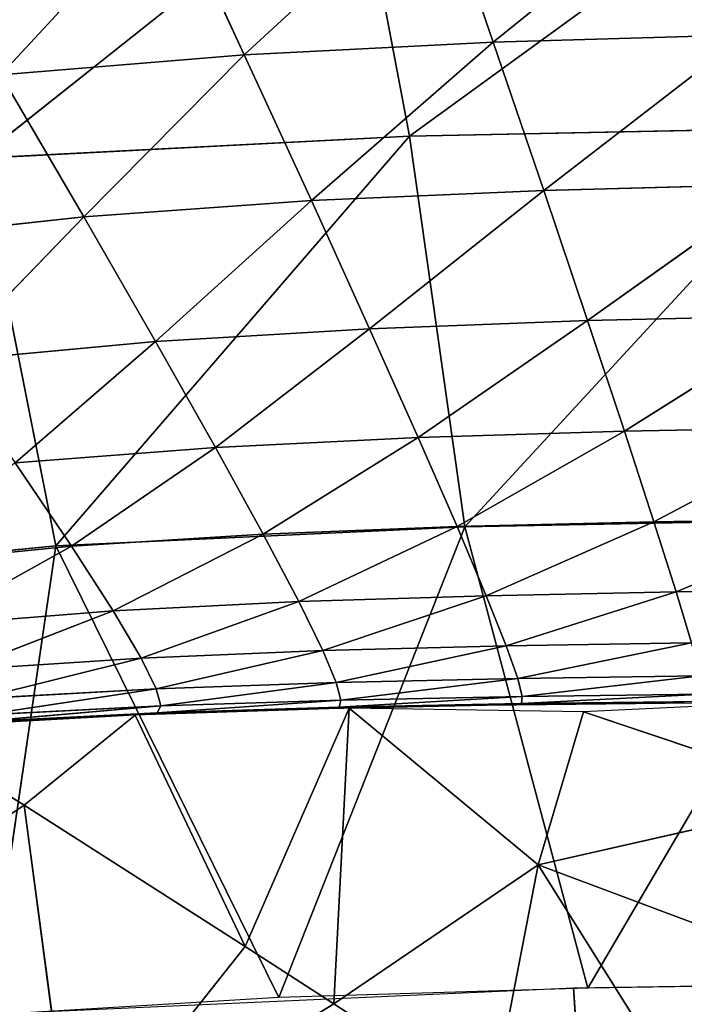
# Model space of a CAD drawing. Units: millimetres. Extents: x -393 to 393, y -283 to 435.
# Drawn here: x -68 to -31, y 234 to 289 of the extents above; entities that cross this region are included whole.
import ezdxf

# ---------------------------------------------------------------- set-up
doc = ezdxf.new("R2010")
doc.units = ezdxf.units.MM
doc.layers.get('0').update_dxf_attribs({"true_color": 0xff5454})

# ---------------------------------------------------------------- blocks, each defined once
blk = doc.blocks.new('Group_1')
for p, q in [((322.649, 563.506, 25.4), (343.438, 580.008, 45.198)), ((343.438, 580.008, 45.198), (346.33, 564.721, 25.155)), ((350.937, 569.9, 294.187), (347.83, 578.948, 318.338)), ((333.117, 578.101, 321.672), (323.858, 568.103, 301.917)), ((333.117, 578.101, 321.672), (337.247, 569.202, 297.477)), ((350.937, 569.9, 294.187), (364.815, 570.304, 291.875)), ((337.247, 569.202, 297.477), (350.937, 569.9, 294.187)), ((350.937, 569.9, 294.187), (340.935, 561.18, 273.891)), ((353.714, 561.745, 270.696), (350.937, 569.9, 294.187)), ((323.858, 568.103, 301.917), (337.247, 569.202, 297.477)), ((337.247, 569.202, 297.477), (328.417, 560.292, 278.175)), ((337.247, 569.202, 297.477), (340.935, 561.18, 273.891)), ((328.417, 560.292, 278.175), (323.858, 568.103, 301.917)), ((346.33, 564.721, 25.155), (369.646, 565.199, 25.053)), ((322.649, 563.506, 25.4), (346.33, 564.721, 25.155)), ((346.33, 564.721, 25.155), (326.878, 542.209, 13.532)), ((349.383, 543.249, 13.27), (346.33, 564.721, 25.155)), ((326.878, 542.209, 13.532), (322.649, 563.506, 25.4)), ((353.714, 561.745, 270.696), (366.663, 562.08, 268.44)), ((356.127, 554.587, 248.063), (366.663, 562.08, 268.44)), ((340.935, 561.18, 273.891), (353.714, 561.745, 270.696)), ((353.714, 561.745, 270.696), (344.135, 554.138, 251.112)), ((356.127, 554.587, 248.063), (353.714, 561.745, 270.696)), ((328.417, 560.292, 278.175), (340.935, 561.18, 273.891)), ((340.935, 561.18, 273.891), (332.366, 553.434, 255.176)), ((340.935, 561.18, 273.891), (344.135, 554.138, 251.112)), ((328.417, 560.292, 278.175), (316.039, 558.942, 283.677)), ((320.733, 552.359, 260.357), (328.417, 560.292, 278.175)), ((332.366, 553.434, 255.176), (328.417, 560.292, 278.175)), ((344.135, 554.138, 251.112), (356.127, 554.587, 248.063)), ((356.127, 554.587, 248.063), (346.812, 548.153, 229.31)), ((368.271, 554.859, 245.904), (356.127, 554.587, 248.063)), ((358.151, 548.503, 226.462), (356.127, 554.587, 248.063)), ((358.151, 548.503, 226.462), (368.271, 554.859, 245.904)), ((332.366, 553.434, 255.176), (344.135, 554.138, 251.112)), ((344.135, 554.138, 251.112), (335.661, 547.604, 233.088)), ((344.135, 554.138, 251.112), (346.812, 548.153, 229.31)), ((332.366, 553.434, 255.176), (320.733, 552.359, 260.357)), ((324.64, 546.76, 237.873), (332.366, 553.434, 255.176)), ((335.661, 547.604, 233.088), (332.366, 553.434, 255.176)), ((346.812, 548.153, 229.31), (358.151, 548.503, 226.462)), ((348.954, 543.259, 208.595), (358.151, 548.503, 226.462)), ((358.151, 548.503, 226.462), (369.622, 548.723, 224.439)), ((359.775, 543.529, 206.002), (358.151, 548.503, 226.462)), ((369.622, 548.723, 224.439), (359.775, 543.529, 206.002)), ((335.661, 547.604, 233.088), (346.812, 548.153, 229.31)), ((346.812, 548.153, 229.31), (338.286, 542.835, 212.021)), ((346.812, 548.153, 229.31), (348.954, 543.259, 208.595)), ((335.661, 547.604, 233.088), (324.64, 546.76, 237.873)), ((327.74, 542.179, 216.336), (335.661, 547.604, 233.088)), ((338.286, 542.835, 212.021), (335.661, 547.604, 233.088)), ((324.64, 546.76, 237.873), (327.74, 542.179, 216.336)), ((359.775, 543.529, 206.002), (348.954, 543.259, 208.595)), ((371.282, 543.664, 13.142), (349.383, 543.249, 13.27)), ((350.559, 539.461, 189.037), (359.775, 543.529, 206.002)), ((356.149, 517.876, 9.128), (371.282, 543.664, 13.142)), ((359.775, 543.529, 206.002), (370.709, 543.707, 204.157)), ((360.999, 539.669, 186.753), (359.775, 543.529, 206.002)), ((370.709, 543.707, 204.157), (360.999, 539.669, 186.753)), ((349.383, 543.249, 13.27), (326.878, 542.209, 13.532)), ((338.286, 542.835, 212.021), (348.954, 543.259, 208.595)), ((339.154, 517.364, 9.289), (349.383, 543.249, 13.27)), ((340.243, 539.133, 192.046), (348.954, 543.259, 208.595)), ((348.954, 543.259, 208.595), (350.559, 539.461, 189.037)), ((349.383, 543.249, 13.27), (356.149, 517.876, 9.128)), ((338.286, 542.835, 212.021), (327.74, 542.179, 216.336)), ((330.034, 538.619, 195.819), (338.286, 542.835, 212.021)), ((340.243, 539.133, 192.046), (338.286, 542.835, 212.021)), ((326.878, 542.209, 13.532), (304.251, 539.93, 13.969)), ((317.248, 541.145, 221.215), (327.74, 542.179, 216.336)), ((319.903, 537.813, 200.086), (327.74, 542.179, 216.336)), ((323.086, 516.396, 9.51), (326.878, 542.209, 13.532)), ((326.878, 542.209, 13.532), (339.154, 517.364, 9.289)), ((327.74, 542.179, 216.336), (330.034, 538.619, 195.819)), ((360.999, 539.669, 186.753), (371.533, 539.814, 185.126)), ((350.559, 539.461, 189.037), (340.243, 539.133, 192.046)), ((341.565, 536.448, 173.161), (350.559, 539.461, 189.037)), ((360.999, 539.669, 186.753), (350.559, 539.461, 189.037)), ((351.657, 536.707, 170.629), (350.559, 539.461, 189.037)), ((351.657, 536.707, 170.629), (360.999, 539.669, 186.753)), ((361.844, 536.871, 168.704), (360.999, 539.669, 186.753)), ((340.243, 539.133, 192.046), (330.034, 538.619, 195.819)), ((331.565, 536.034, 176.326), (340.243, 539.133, 192.046)), ((341.565, 536.448, 173.161), (340.243, 539.133, 192.046)), ((330.034, 538.619, 195.819), (319.903, 537.813, 200.086)), ((321.65, 535.387, 179.907), (330.034, 538.619, 195.819)), ((330.034, 538.619, 195.819), (331.565, 536.034, 176.326)), ((341.565, 536.448, 173.161), (351.657, 536.707, 170.629)), ((351.657, 536.707, 170.629), (342.307, 534.694, 155.314)), ((361.844, 536.871, 168.704), (351.657, 536.707, 170.629)), ((352.29, 534.91, 153.314), (351.657, 536.707, 170.629)), ((352.29, 534.91, 153.314), (361.844, 536.871, 168.704)), ((331.565, 536.034, 176.326), (321.65, 535.387, 179.907)), ((322.568, 533.793, 160.642), (331.565, 536.034, 176.326)), ((341.565, 536.448, 173.161), (331.565, 536.034, 176.326)), ((331.565, 536.034, 176.326), (332.397, 534.342, 157.81)), ((332.397, 534.342, 157.81), (341.565, 536.448, 173.161)), ((342.307, 534.694, 155.314), (341.565, 536.448, 173.161)), ((342.307, 534.694, 155.314), (352.29, 534.91, 153.314)), ((352.29, 534.91, 153.314), (342.565, 533.72, 138.362)), ((362.342, 535.047, 151.792), (352.29, 534.91, 153.314)), ((352.535, 533.915, 136.938), (352.29, 534.91, 153.314)), ((352.535, 533.915, 136.938), (362.342, 535.047, 151.792)), ((332.397, 534.342, 157.81), (322.568, 533.793, 160.642)), ((322.793, 532.894, 142.17), (332.397, 534.342, 157.81)), ((342.307, 534.694, 155.314), (332.397, 534.342, 157.81)), ((332.397, 534.342, 157.81), (332.646, 533.397, 140.14)), ((332.646, 533.397, 140.14), (342.307, 534.694, 155.314)), ((342.565, 533.72, 138.362), (342.307, 534.694, 155.314)), ((352.535, 533.915, 136.938), (342.459, 533.335, 122.102)), ((342.565, 533.72, 138.362), (352.535, 533.915, 136.938)), ((352.489, 533.525, 121.289), (362.551, 534.037, 135.858)), ((352.489, 533.525, 121.289), (352.535, 533.915, 136.938)), ((362.551, 534.037, 135.858), (352.535, 533.915, 136.938)), ((322.497, 532.52, 124.314), (332.646, 533.397, 140.14)), ((332.646, 533.397, 140.14), (322.793, 532.894, 142.17)), ((332.458, 533.017, 123.127), (342.565, 533.72, 138.362)), ((332.646, 533.397, 140.14), (332.458, 533.017, 123.127)), ((342.459, 533.335, 122.102), (332.458, 533.017, 123.127)), ((342.565, 533.72, 138.362), (332.646, 533.397, 140.14)), ((343.011, 533.282, 106.201), (337.293, 520.171, 112.866)), ((341.866, 533.26, 106.227), (342.459, 533.335, 122.102)), ((342.166, 517.024, 114.164), (343.011, 533.282, 106.201)), ((342.459, 533.335, 122.102), (342.565, 533.72, 138.362)), ((342.459, 533.335, 122.102), (352.489, 533.525, 121.289)), ((353.412, 524.665, 110.759), (343.011, 533.282, 106.201)), ((350.562, 533.434, 106.062), (352.489, 533.525, 121.289)), ((362.543, 533.642, 120.677), (352.489, 533.525, 121.289)), ((321.59, 532.408, 106.808), (332.458, 533.017, 123.127)), ((332.458, 533.017, 123.127), (322.497, 532.52, 124.314)), ((325.142, 527.941, 109.367), (331.242, 532.887, 106.618)), ((337.293, 520.171, 112.866), (331.242, 532.887, 106.618)), ((332.458, 533.017, 123.127), (331.605, 532.924, 106.484)), ((353.412, 524.665, 110.759), (355.913, 533.072, 106.214)), ((369.862, 528.391, 108.82), (355.913, 533.072, 106.214)), ((325.142, 527.941, 109.367), (318.352, 532.175, 107.058)), ((369.862, 528.391, 108.82), (353.412, 524.665, 110.759)), ((325.142, 527.941, 109.367), (311.2, 518.54, 113.647)), ((327.769, 508.171, 117.669), (325.142, 527.941, 109.367)), ((337.293, 520.171, 112.866), (325.142, 527.941, 109.367)), ((353.412, 524.665, 110.759), (342.166, 517.024, 114.164)), ((350.837, 511.391, 116.347), (353.412, 524.665, 110.759)), ((353.412, 524.665, 110.759), (392.729, 509.95, 116.287)), ((353.412, 524.665, 110.759), (369.362, 499.242, 120.615)), ((327.769, 508.171, 117.669), (337.293, 520.171, 112.866)), ((342.166, 517.024, 114.164), (337.293, 520.171, 112.866)), ((355.361, 517.895, 9.137), (356.863, 494.677, 7.33)), ((327.769, 508.171, 117.669), (342.166, 517.024, 114.164)), ((350.837, 511.391, 116.347), (342.166, 517.024, 114.164))]:
    blk.add_line(p, q)
mesh = blk.add_polyface()
corners = [(346.33, 564.721, 25.155), (368.093, 580.54, 45.128), (369.646, 565.199, 25.053), (343.438, 580.008, 45.198)]
mesh.append_faces([[corners[k] for k in face] for face in [(0, 1, 2), (1, 0, 3)]], dxfattribs={"vtx0": -1})
mesh = blk.add_polyface()
corners = [(318.824, 578.655, 45.397), (343.438, 580.008, 45.198), (322.649, 563.506, 25.4)]
mesh.append_faces([[corners[k] for k in face] for face in [(0, 1, 2)]])
mesh = blk.add_polyface()
corners = [(343.438, 580.008, 45.198), (346.33, 564.721, 25.155), (322.649, 563.506, 25.4)]
mesh.append_faces([[corners[k] for k in face] for face in [(0, 1, 2)]])
mesh = blk.add_polyface()
corners = [(362.75, 579.43, 316.004), (350.937, 569.9, 294.187), (364.815, 570.304, 291.875), (347.83, 578.948, 318.338)]
mesh.append_faces([[corners[k] for k in face] for face in [(0, 1, 2), (1, 0, 3)]], dxfattribs={"vtx0": -1})
mesh = blk.add_polyface()
corners = [(347.83, 578.948, 318.338), (337.247, 569.202, 297.477), (350.937, 569.9, 294.187), (333.117, 578.101, 321.672)]
mesh.append_faces([[corners[k] for k in face] for face in [(0, 1, 2), (1, 0, 3)]], dxfattribs={"vtx0": -1})
mesh = blk.add_polyface()
corners = [(318.743, 576.767, 326.207), (323.858, 568.103, 301.917), (333.117, 578.101, 321.672)]
mesh.append_faces([[corners[k] for k in face] for face in [(0, 1, 2)]])
mesh = blk.add_polyface()
corners = [(333.117, 578.101, 321.672), (323.858, 568.103, 301.917), (337.247, 569.202, 297.477)]
mesh.append_faces([[corners[k] for k in face] for face in [(0, 1, 2)]])
mesh = blk.add_polyface()
corners = [(364.815, 570.304, 291.875), (353.714, 561.745, 270.696), (366.663, 562.08, 268.44), (350.937, 569.9, 294.187)]
mesh.append_faces([[corners[k] for k in face] for face in [(0, 1, 2), (1, 0, 3)]], dxfattribs={"vtx0": -1})
mesh = blk.add_polyface()
corners = [(337.247, 569.202, 297.477), (340.935, 561.18, 273.891), (350.937, 569.9, 294.187)]
mesh.append_faces([[corners[k] for k in face] for face in [(0, 1, 2)]])
mesh = blk.add_polyface()
corners = [(350.937, 569.9, 294.187), (340.935, 561.18, 273.891), (353.714, 561.745, 270.696)]
mesh.append_faces([[corners[k] for k in face] for face in [(0, 1, 2)]])
mesh = blk.add_polyface()
corners = [(323.858, 568.103, 301.917), (328.417, 560.292, 278.175), (337.247, 569.202, 297.477)]
mesh.append_faces([[corners[k] for k in face] for face in [(0, 1, 2)]])
mesh = blk.add_polyface()
corners = [(337.247, 569.202, 297.477), (328.417, 560.292, 278.175), (340.935, 561.18, 273.891)]
mesh.append_faces([[corners[k] for k in face] for face in [(0, 1, 2)]])
mesh = blk.add_polyface()
corners = [(323.858, 568.103, 301.917), (316.039, 558.942, 283.677), (328.417, 560.292, 278.175)]
mesh.append_faces([[corners[k] for k in face] for face in [(0, 1, 2)]])
mesh = blk.add_polyface()
corners = [(369.646, 565.199, 25.053), (349.383, 543.249, 13.27), (346.33, 564.721, 25.155), (371.282, 543.664, 13.142)]
mesh.append_faces([[corners[k] for k in face] for face in [(0, 1, 2), (1, 0, 3)]], dxfattribs={"vtx0": -1})
mesh = blk.add_polyface()
corners = [(346.33, 564.721, 25.155), (326.878, 542.209, 13.532), (322.649, 563.506, 25.4)]
mesh.append_faces([[corners[k] for k in face] for face in [(0, 1, 2)]])
mesh = blk.add_polyface()
corners = [(349.383, 543.249, 13.27), (326.878, 542.209, 13.532), (346.33, 564.721, 25.155)]
mesh.append_faces([[corners[k] for k in face] for face in [(0, 1, 2)]])
mesh = blk.add_polyface()
corners = [(326.878, 542.209, 13.532), (304.251, 539.93, 13.969), (322.649, 563.506, 25.4)]
mesh.append_faces([[corners[k] for k in face] for face in [(0, 1, 2)]])
mesh = blk.add_polyface()
corners = [(353.714, 561.745, 270.696), (356.127, 554.587, 248.063), (366.663, 562.08, 268.44)]
mesh.append_faces([[corners[k] for k in face] for face in [(0, 1, 2)]])
mesh = blk.add_polyface()
corners = [(366.663, 562.08, 268.44), (356.127, 554.587, 248.063), (368.271, 554.859, 245.904)]
mesh.append_faces([[corners[k] for k in face] for face in [(0, 1, 2)]])
mesh = blk.add_polyface()
corners = [(340.935, 561.18, 273.891), (344.135, 554.138, 251.112), (353.714, 561.745, 270.696)]
mesh.append_faces([[corners[k] for k in face] for face in [(0, 1, 2)]])
mesh = blk.add_polyface()
corners = [(353.714, 561.745, 270.696), (344.135, 554.138, 251.112), (356.127, 554.587, 248.063)]
mesh.append_faces([[corners[k] for k in face] for face in [(0, 1, 2)]])
mesh = blk.add_polyface()
corners = [(328.417, 560.292, 278.175), (332.366, 553.434, 255.176), (340.935, 561.18, 273.891)]
mesh.append_faces([[corners[k] for k in face] for face in [(0, 1, 2)]])
mesh = blk.add_polyface()
corners = [(340.935, 561.18, 273.891), (332.366, 553.434, 255.176), (344.135, 554.138, 251.112)]
mesh.append_faces([[corners[k] for k in face] for face in [(0, 1, 2)]])
mesh = blk.add_polyface()
corners = [(316.039, 558.942, 283.677), (320.733, 552.359, 260.357), (328.417, 560.292, 278.175)]
mesh.append_faces([[corners[k] for k in face] for face in [(0, 1, 2)]])
mesh = blk.add_polyface()
corners = [(328.417, 560.292, 278.175), (320.733, 552.359, 260.357), (332.366, 553.434, 255.176)]
mesh.append_faces([[corners[k] for k in face] for face in [(0, 1, 2)]])
mesh = blk.add_polyface()
corners = [(344.135, 554.138, 251.112), (346.812, 548.153, 229.31), (356.127, 554.587, 248.063)]
mesh.append_faces([[corners[k] for k in face] for face in [(0, 1, 2)]])
mesh = blk.add_polyface()
corners = [(356.127, 554.587, 248.063), (346.812, 548.153, 229.31), (358.151, 548.503, 226.462)]
mesh.append_faces([[corners[k] for k in face] for face in [(0, 1, 2)]])
mesh = blk.add_polyface()
corners = [(356.127, 554.587, 248.063), (358.151, 548.503, 226.462), (368.271, 554.859, 245.904)]
mesh.append_faces([[corners[k] for k in face] for face in [(0, 1, 2)]])
mesh = blk.add_polyface()
corners = [(368.271, 554.859, 245.904), (358.151, 548.503, 226.462), (369.622, 548.723, 224.439)]
mesh.append_faces([[corners[k] for k in face] for face in [(0, 1, 2)]])
mesh = blk.add_polyface()
corners = [(332.366, 553.434, 255.176), (335.661, 547.604, 233.088), (344.135, 554.138, 251.112)]
mesh.append_faces([[corners[k] for k in face] for face in [(0, 1, 2)]])
mesh = blk.add_polyface()
corners = [(344.135, 554.138, 251.112), (335.661, 547.604, 233.088), (346.812, 548.153, 229.31)]
mesh.append_faces([[corners[k] for k in face] for face in [(0, 1, 2)]])
mesh = blk.add_polyface()
corners = [(320.733, 552.359, 260.357), (324.64, 546.76, 237.873), (332.366, 553.434, 255.176)]
mesh.append_faces([[corners[k] for k in face] for face in [(0, 1, 2)]])
mesh = blk.add_polyface()
corners = [(332.366, 553.434, 255.176), (324.64, 546.76, 237.873), (335.661, 547.604, 233.088)]
mesh.append_faces([[corners[k] for k in face] for face in [(0, 1, 2)]])
mesh = blk.add_polyface()
corners = [(346.812, 548.153, 229.31), (348.954, 543.259, 208.595), (358.151, 548.503, 226.462)]
mesh.append_faces([[corners[k] for k in face] for face in [(0, 1, 2)]])
mesh = blk.add_polyface()
corners = [(358.151, 548.503, 226.462), (348.954, 543.259, 208.595), (359.775, 543.529, 206.002)]
mesh.append_faces([[corners[k] for k in face] for face in [(0, 1, 2)]])
mesh = blk.add_polyface()
corners = [(358.151, 548.503, 226.462), (359.775, 543.529, 206.002), (369.622, 548.723, 224.439)]
mesh.append_faces([[corners[k] for k in face] for face in [(0, 1, 2)]])
mesh = blk.add_polyface()
corners = [(369.622, 548.723, 224.439), (359.775, 543.529, 206.002), (370.709, 543.707, 204.157)]
mesh.append_faces([[corners[k] for k in face] for face in [(0, 1, 2)]])
mesh = blk.add_polyface()
corners = [(335.661, 547.604, 233.088), (338.286, 542.835, 212.021), (346.812, 548.153, 229.31)]
mesh.append_faces([[corners[k] for k in face] for face in [(0, 1, 2)]])
mesh = blk.add_polyface()
corners = [(346.812, 548.153, 229.31), (338.286, 542.835, 212.021), (348.954, 543.259, 208.595)]
mesh.append_faces([[corners[k] for k in face] for face in [(0, 1, 2)]])
mesh = blk.add_polyface()
corners = [(324.64, 546.76, 237.873), (327.74, 542.179, 216.336), (335.661, 547.604, 233.088)]
mesh.append_faces([[corners[k] for k in face] for face in [(0, 1, 2)]])
mesh = blk.add_polyface()
corners = [(335.661, 547.604, 233.088), (327.74, 542.179, 216.336), (338.286, 542.835, 212.021)]
mesh.append_faces([[corners[k] for k in face] for face in [(0, 1, 2)]])
mesh = blk.add_polyface()
corners = [(324.64, 546.76, 237.873), (317.248, 541.145, 221.215), (327.74, 542.179, 216.336)]
mesh.append_faces([[corners[k] for k in face] for face in [(0, 1, 2)]])
mesh = blk.add_polyface()
corners = [(348.954, 543.259, 208.595), (350.559, 539.461, 189.037), (359.775, 543.529, 206.002)]
mesh.append_faces([[corners[k] for k in face] for face in [(0, 1, 2)]])
mesh = blk.add_polyface()
corners = [(371.282, 543.664, 13.142), (356.149, 517.876, 9.128), (349.383, 543.249, 13.27)]
mesh.append_faces([[corners[k] for k in face] for face in [(0, 1, 2)]])
mesh = blk.add_polyface()
corners = [(359.775, 543.529, 206.002), (350.559, 539.461, 189.037), (360.999, 539.669, 186.753)]
mesh.append_faces([[corners[k] for k in face] for face in [(0, 1, 2)]])
mesh = blk.add_polyface()
corners = [(374.065, 518.16, 9.038), (356.149, 517.876, 9.128), (371.282, 543.664, 13.142)]
mesh.append_faces([[corners[k] for k in face] for face in [(0, 1, 2)]])
mesh = blk.add_polyface()
corners = [(359.775, 543.529, 206.002), (360.999, 539.669, 186.753), (370.709, 543.707, 204.157)]
mesh.append_faces([[corners[k] for k in face] for face in [(0, 1, 2)]])
mesh = blk.add_polyface()
corners = [(370.709, 543.707, 204.157), (360.999, 539.669, 186.753), (371.533, 539.814, 185.126)]
mesh.append_faces([[corners[k] for k in face] for face in [(0, 1, 2)]])
mesh = blk.add_polyface()
corners = [(349.383, 543.249, 13.27), (339.154, 517.364, 9.289), (326.878, 542.209, 13.532)]
mesh.append_faces([[corners[k] for k in face] for face in [(0, 1, 2)]])
mesh = blk.add_polyface()
corners = [(338.286, 542.835, 212.021), (340.243, 539.133, 192.046), (348.954, 543.259, 208.595)]
mesh.append_faces([[corners[k] for k in face] for face in [(0, 1, 2)]])
mesh = blk.add_polyface()
corners = [(356.149, 517.876, 9.128), (339.154, 517.364, 9.289), (349.383, 543.249, 13.27)]
mesh.append_faces([[corners[k] for k in face] for face in [(0, 1, 2)]])
mesh = blk.add_polyface()
corners = [(348.954, 543.259, 208.595), (340.243, 539.133, 192.046), (350.559, 539.461, 189.037)]
mesh.append_faces([[corners[k] for k in face] for face in [(0, 1, 2)]])
mesh = blk.add_polyface()
corners = [(327.74, 542.179, 216.336), (330.034, 538.619, 195.819), (338.286, 542.835, 212.021)]
mesh.append_faces([[corners[k] for k in face] for face in [(0, 1, 2)]])
mesh = blk.add_polyface()
corners = [(338.286, 542.835, 212.021), (330.034, 538.619, 195.819), (340.243, 539.133, 192.046)]
mesh.append_faces([[corners[k] for k in face] for face in [(0, 1, 2)]])
mesh = blk.add_polyface()
corners = [(326.878, 542.209, 13.532), (323.086, 516.396, 9.51), (304.251, 539.93, 13.969)]
mesh.append_faces([[corners[k] for k in face] for face in [(0, 1, 2)]])
mesh = blk.add_polyface()
corners = [(317.248, 541.145, 221.215), (319.903, 537.813, 200.086), (327.74, 542.179, 216.336)]
mesh.append_faces([[corners[k] for k in face] for face in [(0, 1, 2)]])
mesh = blk.add_polyface()
corners = [(327.74, 542.179, 216.336), (319.903, 537.813, 200.086), (330.034, 538.619, 195.819)]
mesh.append_faces([[corners[k] for k in face] for face in [(0, 1, 2)]])
mesh = blk.add_polyface()
corners = [(339.154, 517.364, 9.289), (323.086, 516.396, 9.51), (326.878, 542.209, 13.532)]
mesh.append_faces([[corners[k] for k in face] for face in [(0, 1, 2)]])
mesh = blk.add_polyface()
corners = [(360.999, 539.669, 186.753), (361.844, 536.871, 168.704), (371.533, 539.814, 185.126)]
mesh.append_faces([[corners[k] for k in face] for face in [(0, 1, 2)]])
mesh = blk.add_polyface()
corners = [(340.243, 539.133, 192.046), (341.565, 536.448, 173.161), (350.559, 539.461, 189.037)]
mesh.append_faces([[corners[k] for k in face] for face in [(0, 1, 2)]])
mesh = blk.add_polyface()
corners = [(350.559, 539.461, 189.037), (341.565, 536.448, 173.161), (351.657, 536.707, 170.629)]
mesh.append_faces([[corners[k] for k in face] for face in [(0, 1, 2)]])
mesh = blk.add_polyface()
corners = [(350.559, 539.461, 189.037), (351.657, 536.707, 170.629), (360.999, 539.669, 186.753)]
mesh.append_faces([[corners[k] for k in face] for face in [(0, 1, 2)]])
mesh = blk.add_polyface()
corners = [(360.999, 539.669, 186.753), (351.657, 536.707, 170.629), (361.844, 536.871, 168.704)]
mesh.append_faces([[corners[k] for k in face] for face in [(0, 1, 2)]])
mesh = blk.add_polyface()
corners = [(330.034, 538.619, 195.819), (331.565, 536.034, 176.326), (340.243, 539.133, 192.046)]
mesh.append_faces([[corners[k] for k in face] for face in [(0, 1, 2)]])
mesh = blk.add_polyface()
corners = [(340.243, 539.133, 192.046), (331.565, 536.034, 176.326), (341.565, 536.448, 173.161)]
mesh.append_faces([[corners[k] for k in face] for face in [(0, 1, 2)]])
mesh = blk.add_polyface()
corners = [(319.903, 537.813, 200.086), (321.65, 535.387, 179.907), (330.034, 538.619, 195.819)]
mesh.append_faces([[corners[k] for k in face] for face in [(0, 1, 2)]])
mesh = blk.add_polyface()
corners = [(330.034, 538.619, 195.819), (321.65, 535.387, 179.907), (331.565, 536.034, 176.326)]
mesh.append_faces([[corners[k] for k in face] for face in [(0, 1, 2)]])
mesh = blk.add_polyface()
corners = [(341.565, 536.448, 173.161), (342.307, 534.694, 155.314), (351.657, 536.707, 170.629)]
mesh.append_faces([[corners[k] for k in face] for face in [(0, 1, 2)]])
mesh = blk.add_polyface()
corners = [(351.657, 536.707, 170.629), (342.307, 534.694, 155.314), (352.29, 534.91, 153.314)]
mesh.append_faces([[corners[k] for k in face] for face in [(0, 1, 2)]])
mesh = blk.add_polyface()
corners = [(351.657, 536.707, 170.629), (352.29, 534.91, 153.314), (361.844, 536.871, 168.704)]
mesh.append_faces([[corners[k] for k in face] for face in [(0, 1, 2)]])
mesh = blk.add_polyface()
corners = [(361.844, 536.871, 168.704), (352.29, 534.91, 153.314), (362.342, 535.047, 151.792)]
mesh.append_faces([[corners[k] for k in face] for face in [(0, 1, 2)]])
mesh = blk.add_polyface()
corners = [(321.65, 535.387, 179.907), (322.568, 533.793, 160.642), (331.565, 536.034, 176.326)]
mesh.append_faces([[corners[k] for k in face] for face in [(0, 1, 2)]])
mesh = blk.add_polyface()
corners = [(331.565, 536.034, 176.326), (322.568, 533.793, 160.642), (332.397, 534.342, 157.81)]
mesh.append_faces([[corners[k] for k in face] for face in [(0, 1, 2)]])
mesh = blk.add_polyface()
corners = [(331.565, 536.034, 176.326), (332.397, 534.342, 157.81), (341.565, 536.448, 173.161)]
mesh.append_faces([[corners[k] for k in face] for face in [(0, 1, 2)]])
mesh = blk.add_polyface()
corners = [(341.565, 536.448, 173.161), (332.397, 534.342, 157.81), (342.307, 534.694, 155.314)]
mesh.append_faces([[corners[k] for k in face] for face in [(0, 1, 2)]])
mesh = blk.add_polyface()
corners = [(342.307, 534.694, 155.314), (342.565, 533.72, 138.362), (352.29, 534.91, 153.314)]
mesh.append_faces([[corners[k] for k in face] for face in [(0, 1, 2)]])
mesh = blk.add_polyface()
corners = [(352.29, 534.91, 153.314), (342.565, 533.72, 138.362), (352.535, 533.915, 136.938)]
mesh.append_faces([[corners[k] for k in face] for face in [(0, 1, 2)]])
mesh = blk.add_polyface()
corners = [(352.29, 534.91, 153.314), (352.535, 533.915, 136.938), (362.342, 535.047, 151.792)]
mesh.append_faces([[corners[k] for k in face] for face in [(0, 1, 2)]])
mesh = blk.add_polyface()
corners = [(362.342, 535.047, 151.792), (352.535, 533.915, 136.938), (362.551, 534.037, 135.858)]
mesh.append_faces([[corners[k] for k in face] for face in [(0, 1, 2)]])
mesh = blk.add_polyface()
corners = [(322.568, 533.793, 160.642), (322.793, 532.894, 142.17), (332.397, 534.342, 157.81)]
mesh.append_faces([[corners[k] for k in face] for face in [(0, 1, 2)]])
mesh = blk.add_polyface()
corners = [(332.397, 534.342, 157.81), (322.793, 532.894, 142.17), (332.646, 533.397, 140.14)]
mesh.append_faces([[corners[k] for k in face] for face in [(0, 1, 2)]])
mesh = blk.add_polyface()
corners = [(332.397, 534.342, 157.81), (332.646, 533.397, 140.14), (342.307, 534.694, 155.314)]
mesh.append_faces([[corners[k] for k in face] for face in [(0, 1, 2)]])
mesh = blk.add_polyface()
corners = [(342.307, 534.694, 155.314), (332.646, 533.397, 140.14), (342.565, 533.72, 138.362)]
mesh.append_faces([[corners[k] for k in face] for face in [(0, 1, 2)]])
mesh = blk.add_polyface()
corners = [(352.535, 533.915, 136.938), (342.459, 533.335, 122.102), (352.489, 533.525, 121.289)]
mesh.append_faces([[corners[k] for k in face] for face in [(0, 1, 2)]])
mesh = blk.add_polyface()
corners = [(342.565, 533.72, 138.362), (342.459, 533.335, 122.102), (352.535, 533.915, 136.938)]
mesh.append_faces([[corners[k] for k in face] for face in [(0, 1, 2)]])
mesh = blk.add_polyface()
corners = [(352.535, 533.915, 136.938), (352.489, 533.525, 121.289), (362.551, 534.037, 135.858)]
mesh.append_faces([[corners[k] for k in face] for face in [(0, 1, 2)]])
mesh = blk.add_polyface()
corners = [(362.551, 534.037, 135.858), (352.489, 533.525, 121.289), (362.543, 533.642, 120.677)]
mesh.append_faces([[corners[k] for k in face] for face in [(0, 1, 2)]])
mesh = blk.add_polyface()
corners = [(332.646, 533.397, 140.14), (322.497, 532.52, 124.314), (332.458, 533.017, 123.127)]
mesh.append_faces([[corners[k] for k in face] for face in [(0, 1, 2)]])
mesh = blk.add_polyface()
corners = [(322.793, 532.894, 142.17), (322.497, 532.52, 124.314), (332.646, 533.397, 140.14)]
mesh.append_faces([[corners[k] for k in face] for face in [(0, 1, 2)]])
at = {"color": 8, "true_color": 0x657e7c}
mesh = blk.add_polyface(dxfattribs=at)
corners = [(343.011, 533.282, 106.201), (331.242, 532.887, 106.618), (337.293, 520.171, 112.866)]
mesh.append_faces([[corners[k] for k in face] for face in [(0, 1, 2)]], dxfattribs={"color": 8})
mesh = blk.add_polyface()
corners = [(342.459, 533.335, 122.102), (331.605, 532.924, 106.484), (341.866, 533.26, 106.227), (332.458, 533.017, 123.127)]
mesh.append_faces([[corners[k] for k in face] for face in [(0, 1, 2), (1, 0, 3)]], dxfattribs={"vtx0": -1})
mesh = blk.add_polyface()
corners = [(332.646, 533.397, 140.14), (332.458, 533.017, 123.127), (342.565, 533.72, 138.362)]
mesh.append_faces([[corners[k] for k in face] for face in [(0, 1, 2)]])
mesh = blk.add_polyface()
corners = [(342.565, 533.72, 138.362), (332.458, 533.017, 123.127), (342.459, 533.335, 122.102)]
mesh.append_faces([[corners[k] for k in face] for face in [(0, 1, 2)]])
mesh = blk.add_polyface(dxfattribs=at)
corners = [(343.011, 533.282, 106.201), (337.293, 520.171, 112.866), (342.166, 517.024, 114.164)]
mesh.append_faces([[corners[k] for k in face] for face in [(0, 1, 2)]], dxfattribs={"color": 8})
mesh = blk.add_polyface()
corners = [(352.489, 533.525, 121.289), (341.866, 533.26, 106.227), (350.562, 533.434, 106.062), (342.459, 533.335, 122.102)]
mesh.append_faces([[corners[k] for k in face] for face in [(0, 1, 2), (1, 0, 3)]], dxfattribs={"vtx0": -1})
mesh = blk.add_polyface(dxfattribs=at)
corners = [(353.412, 524.665, 110.759), (343.011, 533.282, 106.201), (342.166, 517.024, 114.164)]
mesh.append_faces([[corners[k] for k in face] for face in [(0, 1, 2)]], dxfattribs={"color": 8})
mesh = blk.add_polyface(dxfattribs=at)
corners = [(355.913, 533.072, 106.214), (343.011, 533.282, 106.201), (353.412, 524.665, 110.759)]
mesh.append_faces([[corners[k] for k in face] for face in [(0, 1, 2)]], dxfattribs={"color": 8})
mesh = blk.add_polyface()
corners = [(362.543, 533.642, 120.677), (350.562, 533.434, 106.062), (362.069, 533.575, 105.911), (352.489, 533.525, 121.289)]
mesh.append_faces([[corners[k] for k in face] for face in [(0, 1, 2), (1, 0, 3)]], dxfattribs={"vtx0": -1})
mesh = blk.add_polyface(dxfattribs=at)
corners = [(369.862, 528.391, 108.82), (367.772, 533.646, 105.862), (355.913, 533.072, 106.214)]
mesh.append_faces([[corners[k] for k in face] for face in [(0, 1, 2)]], dxfattribs={"color": 8})
mesh = blk.add_polyface(dxfattribs=at)
corners = [(331.242, 532.887, 106.618), (318.352, 532.175, 107.058), (325.142, 527.941, 109.367)]
mesh.append_faces([[corners[k] for k in face] for face in [(0, 1, 2)]], dxfattribs={"color": 8})
mesh = blk.add_polyface()
corners = [(332.458, 533.017, 123.127), (321.59, 532.408, 106.808), (331.605, 532.924, 106.484)]
mesh.append_faces([[corners[k] for k in face] for face in [(0, 1, 2)]])
mesh = blk.add_polyface()
corners = [(322.497, 532.52, 124.314), (321.59, 532.408, 106.808), (332.458, 533.017, 123.127)]
mesh.append_faces([[corners[k] for k in face] for face in [(0, 1, 2)]])
mesh = blk.add_polyface(dxfattribs=at)
corners = [(337.293, 520.171, 112.866), (331.242, 532.887, 106.618), (325.142, 527.941, 109.367)]
mesh.append_faces([[corners[k] for k in face] for face in [(0, 1, 2)]], dxfattribs={"color": 8})
mesh = blk.add_polyface(dxfattribs=at)
corners = [(369.862, 528.391, 108.82), (355.913, 533.072, 106.214), (353.412, 524.665, 110.759)]
mesh.append_faces([[corners[k] for k in face] for face in [(0, 1, 2)]], dxfattribs={"color": 8})
mesh = blk.add_polyface(dxfattribs=at)
corners = [(325.142, 527.941, 109.367), (318.352, 532.175, 107.058), (311.2, 518.54, 113.647)]
mesh.append_faces([[corners[k] for k in face] for face in [(0, 1, 2)]], dxfattribs={"color": 8})
mesh = blk.add_polyface(dxfattribs=at)
corners = [(392.729, 509.95, 116.287), (369.862, 528.391, 108.82), (353.412, 524.665, 110.759)]
mesh.append_faces([[corners[k] for k in face] for face in [(0, 1, 2)]], dxfattribs={"color": 8})
mesh = blk.add_polyface(dxfattribs=at)
corners = [(327.769, 508.171, 117.669), (325.142, 527.941, 109.367), (311.2, 518.54, 113.647)]
mesh.append_faces([[corners[k] for k in face] for face in [(0, 1, 2)]], dxfattribs={"color": 8})
mesh = blk.add_polyface(dxfattribs=at)
corners = [(337.293, 520.171, 112.866), (325.142, 527.941, 109.367), (327.769, 508.171, 117.669)]
mesh.append_faces([[corners[k] for k in face] for face in [(0, 1, 2)]], dxfattribs={"color": 8})
mesh = blk.add_polyface(dxfattribs=at)
corners = [(353.412, 524.665, 110.759), (342.166, 517.024, 114.164), (350.837, 511.391, 116.347)]
mesh.append_faces([[corners[k] for k in face] for face in [(0, 1, 2)]], dxfattribs={"color": 8})
mesh = blk.add_polyface(dxfattribs=at)
corners = [(369.362, 499.242, 120.615), (353.412, 524.665, 110.759), (350.837, 511.391, 116.347)]
mesh.append_faces([[corners[k] for k in face] for face in [(0, 1, 2)]], dxfattribs={"color": 8})
mesh = blk.add_polyface(dxfattribs=at)
corners = [(392.729, 509.95, 116.287), (353.412, 524.665, 110.759), (369.362, 499.242, 120.615)]
mesh.append_faces([[corners[k] for k in face] for face in [(0, 1, 2)]], dxfattribs={"color": 8})
mesh = blk.add_polyface(dxfattribs=at)
corners = [(342.166, 517.024, 114.164), (337.293, 520.171, 112.866), (327.769, 508.171, 117.669)]
mesh.append_faces([[corners[k] for k in face] for face in [(0, 1, 2)]], dxfattribs={"color": 8})
mesh = blk.add_polyface(dxfattribs=at)
corners = [(327.769, 508.171, 117.669), (311.2, 518.54, 113.647), (311.85, 498.978, 120.994)]
mesh.append_faces([[corners[k] for k in face] for face in [(0, 1, 2)]], dxfattribs={"color": 8})
mesh = blk.add_polyface()
corners = [(392.741, 518.481, 9.03), (356.863, 494.677, 7.33), (355.361, 517.895, 9.137), (392.743, 497.867, 7.427)]
mesh.append_faces([[corners[k] for k in face] for face in [(0, 1, 2), (1, 0, 3)]], dxfattribs={"vtx0": -1})
mesh = blk.add_polyface()
corners = [(325.988, 516.576, 9.462), (356.863, 494.677, 7.33), (325.521, 493.415, 7.673), (355.361, 517.895, 9.137)]
mesh.append_faces([[corners[k] for k in face] for face in [(0, 1, 2), (1, 0, 3)]], dxfattribs={"vtx0": -1})
mesh = blk.add_polyface(dxfattribs=at)
corners = [(350.837, 511.391, 116.347), (342.166, 517.024, 114.164), (327.769, 508.171, 117.669)]
mesh.append_faces([[corners[k] for k in face] for face in [(0, 1, 2)]], dxfattribs={"color": 8})

msp = doc.modelspace()

# ---------------------------------------------------------------- block references
at = {"color": 8, "true_color": 0x657e7c}
msp.add_blockref('Group_1', (-392.875, -282.586, 241.604), dxfattribs=at)

doc.saveas('drawing.dxf')
